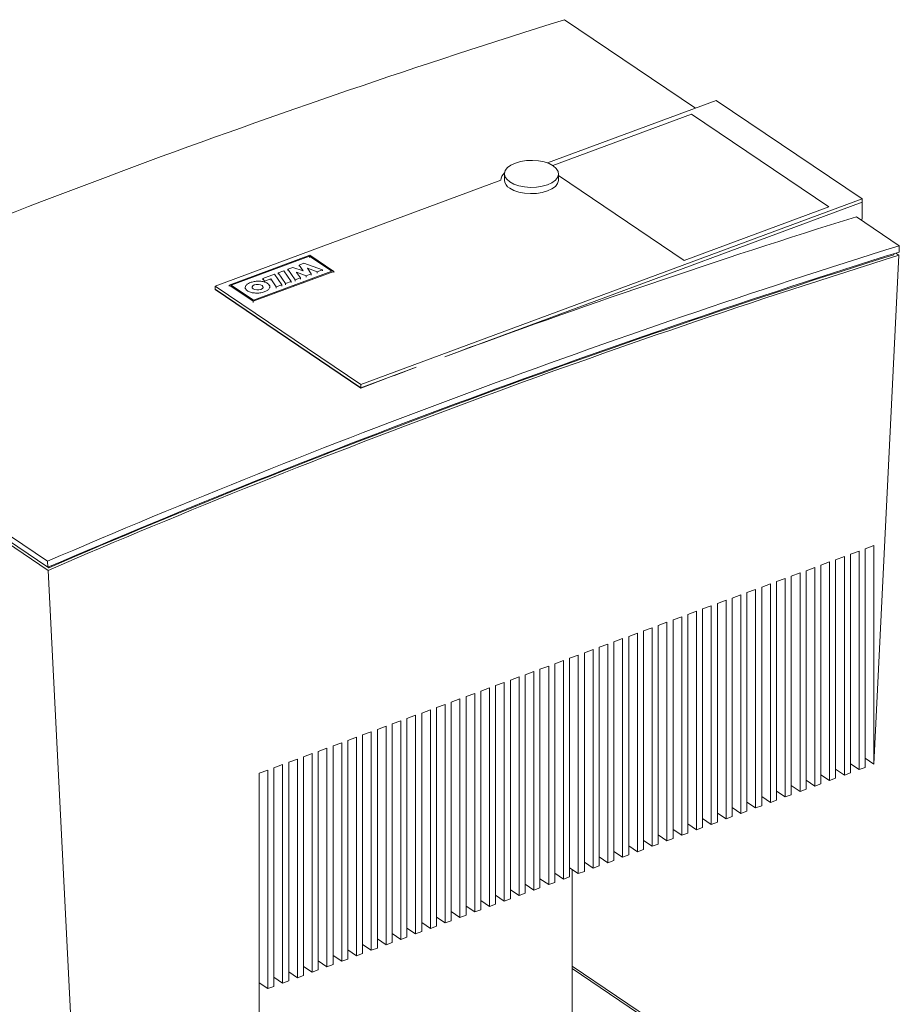
# Model space of a CAD drawing. Extents: x 6.44 to 15.8, y 3.95 to 10.64.
# Drawn here: x 12.06 to 12.54, y 5.77 to 6.31 of the extents above; entities that cross this region are included whole.
import ezdxf

# ---------------------------------------------------------------- set-up
doc = ezdxf.new("R2010")
doc.units = 0
doc.header["$LTSCALE"] = 0.2
doc.header["$MEASUREMENT"] = 0

# ---------------------------------------------------------------- blocks, each defined once
blk = doc.blocks.new('A$C65FE13A4')
at = {"color": 7, "linetype": 'Continuous', "lineweight": 18}
for p, q in [((4.00209, 1.89985), (3.93113, 1.94775)), ((4.01332, 1.90401), (3.92186, 1.87014)), ((4.09237, 1.85065), (4.01332, 1.90401)), ((3.92471, 1.86876), (3.99995, 1.89663)), ((3.99995, 1.89663), (4.07435, 1.8464)), ((3.89855, 1.86423), (3.89855, 1.86085)), ((3.92784, 1.86085), (3.92784, 1.86423)), ((3.99588, 1.81734), (3.92784, 1.86327)), ((3.89659, 1.86078), (3.7418, 1.80345)), ((3.82085, 1.75009), (4.09237, 1.85065)), ((4.09237, 1.85065), (4.09237, 1.84896)), ((3.86626, 1.76522), (4.09237, 1.84896)), ((4.07435, 1.8464), (3.99588, 1.81734)), ((4.09237, 1.83965), (4.09237, 1.84896)), ((4.11248, 1.82533), (4.08923, 1.84103)), ((4.09166, 1.83939), (4.09237, 1.83965)), ((4.11248, 1.82533), (4.11232, 1.82189)), ((3.79319, 1.82021), (3.7494, 1.804)), ((3.75056, 1.80391), (3.79301, 1.81963)), ((3.79301, 1.81963), (3.80501, 1.81154)), ((3.79301, 1.81963), (3.79301, 1.81897)), ((3.79319, 1.82021), (3.80617, 1.81145)), ((4.11223, 1.82017), (4.09873, 1.54453)), ((4.10953, 1.82102), (4.1095, 1.82047)), ((4.11051, 1.82133), (4.11223, 1.82017)), ((3.78396, 1.81361), (3.78127, 1.81261)), ((3.7895, 1.81168), (3.78396, 1.81361)), ((3.78994, 1.81583), (3.78738, 1.81488)), ((3.78738, 1.81488), (3.78956, 1.8117)), ((3.78738, 1.81488), (3.78738, 1.81421)), ((3.80003, 1.81231), (3.78994, 1.81583)), ((3.80617, 1.81145), (3.76238, 1.79524)), ((3.80501, 1.81154), (3.76255, 1.79582)), ((3.7676, 1.80755), (3.77394, 1.8099)), ((3.77394, 1.8099), (3.77791, 1.80412)), ((3.77909, 1.8118), (3.77601, 1.81067)), ((3.77601, 1.81067), (3.77601, 1.81)), ((3.77601, 1.81067), (3.77998, 1.80488)), ((3.78306, 1.80602), (3.77909, 1.8118)), ((3.78127, 1.81261), (3.78127, 1.81195)), ((3.78127, 1.81261), (3.78525, 1.80682)), ((3.78593, 1.8109), (3.78597, 1.81091)), ((3.78814, 1.8079), (3.78593, 1.8109)), ((3.78597, 1.81091), (3.79117, 1.80903)), ((3.78597, 1.81091), (3.78597, 1.81085)), ((3.78956, 1.8117), (3.7895, 1.81168)), ((3.79117, 1.80903), (3.79391, 1.81004)), ((3.79117, 1.80903), (3.79117, 1.80836)), ((3.79182, 1.81308), (3.79186, 1.8131)), ((3.79391, 1.81004), (3.79182, 1.81308)), ((3.79186, 1.8131), (3.79707, 1.81121)), ((3.79186, 1.8131), (3.79186, 1.81303)), ((3.79391, 1.81004), (3.79391, 1.80937)), ((3.79707, 1.81121), (3.80003, 1.81231)), ((3.79707, 1.81121), (3.79707, 1.81054)), ((3.80003, 1.81231), (3.80003, 1.81164)), ((3.80617, 1.81078), (3.80617, 1.81145)), ((3.7418, 1.80345), (3.7418, 1.80176)), ((3.7418, 1.80345), (3.82085, 1.75009)), ((3.76238, 1.79524), (3.7494, 1.804)), ((3.7494, 1.804), (3.7494, 1.80333)), ((3.76255, 1.79582), (3.75056, 1.80391)), ((3.75818, 1.80265), (3.75818, 1.80198)), ((3.76862, 1.80606), (3.7676, 1.80755)), ((3.7676, 1.80755), (3.7676, 1.80688)), ((3.77197, 1.8073), (3.76862, 1.80606)), ((3.76862, 1.80606), (3.76862, 1.80564)), ((3.77145, 1.80247), (3.77145, 1.80314)), ((3.77492, 1.80301), (3.77197, 1.8073)), ((3.77197, 1.8073), (3.77197, 1.80664)), ((3.77791, 1.80412), (3.77492, 1.80301)), ((3.77492, 1.80301), (3.77492, 1.80234)), ((3.77791, 1.80412), (3.77791, 1.80345)), ((3.77998, 1.80488), (3.78306, 1.80602)), ((3.77998, 1.80488), (3.77998, 1.80421)), ((3.78306, 1.80535), (3.78306, 1.80602)), ((3.78525, 1.80682), (3.78814, 1.8079)), ((3.78525, 1.80682), (3.78525, 1.80616)), ((3.78814, 1.8079), (3.78814, 1.80723)), ((3.7418, 1.80176), (3.82085, 1.7484)), ((3.7418, 1.80159), (3.7418, 1.80176)), ((3.82085, 1.74823), (3.7418, 1.80159)), ((3.76238, 1.79524), (3.76238, 1.79457)), ((3.4697, 1.77687), (3.65105, 1.65445)), ((3.46987, 1.77355), (3.65122, 1.65113)), ((3.65131, 1.64947), (3.46996, 1.77189)), ((3.82085, 1.7484), (3.85078, 1.75948)), ((3.82085, 1.75009), (3.82085, 1.7484)), ((3.82085, 1.7484), (3.82085, 1.74823)), ((4.08601, 1.65822), (4.09072, 1.65997)), ((4.09072, 1.65997), (4.09072, 1.54157)), ((4.09402, 1.66119), (4.09873, 1.66293)), ((4.09402, 1.54279), (4.09402, 1.66119)), ((4.09873, 1.66293), (4.09873, 1.54453)), ((3.65122, 1.65113), (3.65105, 1.65445)), ((4.06999, 1.65229), (4.0747, 1.65403)), ((4.0747, 1.65403), (4.0747, 1.53563)), ((4.078, 1.65526), (4.08271, 1.657)), ((4.078, 1.53686), (4.078, 1.65526)), ((4.08271, 1.657), (4.08271, 1.5386)), ((4.08601, 1.53982), (4.08601, 1.65822)), ((3.66565, 1.36723), (3.65131, 1.64947)), ((3.65171, 1.65093), (3.65134, 1.65118)), ((3.65171, 1.65093), (3.65169, 1.65133)), ((4.05398, 1.64636), (4.05868, 1.6481)), ((4.05868, 1.6481), (4.05868, 1.5297)), ((4.06198, 1.64932), (4.06669, 1.65107)), ((4.06198, 1.53092), (4.06198, 1.64932)), ((4.06669, 1.65107), (4.06669, 1.53267)), ((4.06999, 1.53389), (4.06999, 1.65229)), ((4.04597, 1.64339), (4.05067, 1.64514)), ((4.04597, 1.52499), (4.04597, 1.64339)), ((4.05067, 1.64514), (4.05067, 1.52673)), ((4.05398, 1.52796), (4.05398, 1.64636)), ((4.02995, 1.63746), (4.03466, 1.6392)), ((4.02995, 1.51906), (4.02995, 1.63746)), ((4.03466, 1.6392), (4.03466, 1.5208)), ((4.03796, 1.64043), (4.04267, 1.64217)), ((4.03796, 1.52202), (4.03796, 1.64043)), ((4.04267, 1.64217), (4.04267, 1.52377)), ((4.01393, 1.63153), (4.01864, 1.63327)), ((4.01864, 1.63327), (4.01864, 1.51487)), ((4.02194, 1.63449), (4.02665, 1.63624)), ((4.02194, 1.51609), (4.02194, 1.63449)), ((4.02665, 1.63624), (4.02665, 1.51784)), ((3.99791, 1.6256), (4.00262, 1.62734)), ((4.00262, 1.62734), (4.00262, 1.50894)), ((4.00592, 1.62856), (4.01063, 1.63031)), ((4.00592, 1.51016), (4.00592, 1.62856)), ((4.01063, 1.63031), (4.01063, 1.5119)), ((4.01393, 1.51313), (4.01393, 1.63153)), ((3.98189, 1.61966), (3.9866, 1.62141)), ((3.9866, 1.62141), (3.9866, 1.50301)), ((3.9899, 1.62263), (3.99461, 1.62437)), ((3.9899, 1.50423), (3.9899, 1.62263)), ((3.99461, 1.62437), (3.99461, 1.50597)), ((3.99791, 1.50719), (3.99791, 1.6256)), ((3.97388, 1.6167), (3.97859, 1.61844)), ((3.97388, 1.4983), (3.97388, 1.6167)), ((3.97859, 1.61844), (3.97859, 1.50004)), ((3.98189, 1.50126), (3.98189, 1.61966)), ((3.95787, 1.61077), (3.96257, 1.61251)), ((3.95787, 1.49236), (3.95787, 1.61077)), ((3.96257, 1.61251), (3.96257, 1.49411)), ((3.96587, 1.61373), (3.97058, 1.61548)), ((3.96587, 1.49533), (3.96587, 1.61373)), ((3.97058, 1.61548), (3.97058, 1.49707)), ((3.94185, 1.60483), (3.94656, 1.60658)), ((3.94656, 1.60658), (3.94656, 1.48818)), ((3.94986, 1.6078), (3.95457, 1.60954)), ((3.94986, 1.4894), (3.94986, 1.6078)), ((3.95457, 1.60954), (3.95457, 1.49114)), ((3.92583, 1.5989), (3.93054, 1.60064)), ((3.93054, 1.60064), (3.93054, 1.48224)), ((3.93384, 1.60187), (3.93855, 1.60361)), ((3.93384, 1.48347), (3.93384, 1.60187)), ((3.93855, 1.60361), (3.93855, 1.48521)), ((3.94185, 1.48643), (3.94185, 1.60483)), ((3.90981, 1.59297), (3.91452, 1.59471)), ((3.91452, 1.59471), (3.91452, 1.47631)), ((3.91782, 1.59594), (3.92253, 1.59768)), ((3.91782, 1.47753), (3.91782, 1.59594)), ((3.92253, 1.59768), (3.92253, 1.47928)), ((3.92583, 1.4805), (3.92583, 1.5989)), ((3.9018, 1.59), (3.90651, 1.59175)), ((3.9018, 1.4716), (3.9018, 1.59)), ((3.90651, 1.59175), (3.90651, 1.47334)), ((3.90981, 1.47457), (3.90981, 1.59297)), ((3.88578, 1.58407), (3.89049, 1.58581)), ((3.88578, 1.46567), (3.88578, 1.58407)), ((3.89049, 1.58581), (3.89049, 1.46741)), ((3.89379, 1.58704), (3.8985, 1.58878)), ((3.89379, 1.46863), (3.89379, 1.58704)), ((3.8985, 1.58878), (3.8985, 1.47038)), ((3.86977, 1.57814), (3.87447, 1.57988)), ((3.87447, 1.57988), (3.87447, 1.46148)), ((3.87777, 1.5811), (3.88248, 1.58285)), ((3.87777, 1.4627), (3.87777, 1.5811)), ((3.88248, 1.58285), (3.88248, 1.46445)), ((3.85375, 1.57221), (3.85846, 1.57395)), ((3.85846, 1.57395), (3.85846, 1.45555)), ((3.86176, 1.57517), (3.86646, 1.57692)), ((3.86176, 1.45677), (3.86176, 1.57517)), ((3.86646, 1.57692), (3.86646, 1.45851)), ((3.86977, 1.45974), (3.86977, 1.57814)), ((3.83773, 1.56627), (3.84244, 1.56802)), ((3.84244, 1.56802), (3.84244, 1.44962)), ((3.84574, 1.56924), (3.85045, 1.57098)), ((3.84574, 1.45084), (3.84574, 1.56924)), ((3.85045, 1.57098), (3.85045, 1.45258)), ((3.85375, 1.4538), (3.85375, 1.57221)), ((3.82972, 1.56331), (3.83443, 1.56505)), ((3.82972, 1.44491), (3.82972, 1.56331)), ((3.83443, 1.56505), (3.83443, 1.44665)), ((3.83773, 1.44787), (3.83773, 1.56627)), ((3.8137, 1.55738), (3.81841, 1.55912)), ((3.8137, 1.43897), (3.8137, 1.55738)), ((3.81841, 1.55912), (3.81841, 1.44072)), ((3.82171, 1.56034), (3.82642, 1.56209)), ((3.82171, 1.44194), (3.82171, 1.56034)), ((3.82642, 1.56209), (3.82642, 1.44368)), ((3.79768, 1.55144), (3.80239, 1.55319)), ((3.80239, 1.55319), (3.80239, 1.43479)), ((3.80569, 1.55441), (3.8104, 1.55615)), ((3.80569, 1.43601), (3.80569, 1.55441)), ((3.8104, 1.55615), (3.8104, 1.43775)), ((3.78167, 1.54551), (3.78637, 1.54726)), ((3.78637, 1.54726), (3.78637, 1.42885)), ((3.78967, 1.54848), (3.79438, 1.55022)), ((3.78967, 1.43008), (3.78967, 1.54848)), ((3.79438, 1.55022), (3.79438, 1.43182)), ((3.79768, 1.43304), (3.79768, 1.55144)), ((4.09873, 1.54453), (4.09402, 1.54771)), ((3.76565, 1.53958), (3.77036, 1.54132)), ((3.77036, 1.54132), (3.77036, 1.42292)), ((3.77366, 1.54255), (3.77836, 1.54429)), ((3.77366, 1.42414), (3.77366, 1.54255)), ((3.77836, 1.54429), (3.77836, 1.42589)), ((3.78167, 1.42711), (3.78167, 1.54551)), ((4.08271, 1.5386), (4.078, 1.54178)), ((4.09072, 1.54157), (4.08601, 1.54474)), ((4.09402, 1.54279), (4.09072, 1.54157)), ((3.76565, 1.42118), (3.76565, 1.53958)), ((4.0747, 1.53563), (4.06999, 1.53881)), ((4.078, 1.53686), (4.0747, 1.53563)), ((4.08601, 1.53982), (4.08271, 1.5386)), ((4.05868, 1.5297), (4.05398, 1.53288)), ((4.06198, 1.53092), (4.05868, 1.5297)), ((4.06669, 1.53267), (4.06198, 1.53585)), ((4.06999, 1.53389), (4.06669, 1.53267)), ((4.04267, 1.52377), (4.03796, 1.52695)), ((4.05067, 1.52673), (4.04597, 1.52991)), ((4.05398, 1.52796), (4.05067, 1.52673)), ((4.02665, 1.51784), (4.02194, 1.52101)), ((4.03466, 1.5208), (4.02995, 1.52398)), ((4.03796, 1.52202), (4.03466, 1.5208)), ((4.04597, 1.52499), (4.04267, 1.52377)), ((4.01063, 1.5119), (4.00592, 1.51508)), ((4.01864, 1.51487), (4.01393, 1.51805)), ((4.02194, 1.51609), (4.01864, 1.51487)), ((4.02995, 1.51906), (4.02665, 1.51784)), ((4.00262, 1.50894), (3.99791, 1.51212)), ((4.00592, 1.51016), (4.00262, 1.50894)), ((4.01393, 1.51313), (4.01063, 1.5119)), ((3.9866, 1.50301), (3.98189, 1.50618)), ((3.9899, 1.50423), (3.9866, 1.50301)), ((3.99461, 1.50597), (3.9899, 1.50915)), ((3.99791, 1.50719), (3.99461, 1.50597)), ((3.97058, 1.49707), (3.96587, 1.50025)), ((3.97859, 1.50004), (3.97388, 1.50322)), ((3.98189, 1.50126), (3.97859, 1.50004)), ((3.95457, 1.49114), (3.94986, 1.49432)), ((3.96257, 1.49411), (3.95787, 1.49729)), ((3.96587, 1.49533), (3.96257, 1.49411)), ((3.97388, 1.4983), (3.97058, 1.49707)), ((3.93855, 1.48521), (3.93384, 1.48839)), ((3.94656, 1.48818), (3.94185, 1.49135)), ((3.94986, 1.4894), (3.94656, 1.48818)), ((3.95787, 1.49236), (3.95457, 1.49114)), ((3.93054, 1.48224), (3.92583, 1.48542)), ((3.93384, 1.48347), (3.93054, 1.48224)), ((3.93524, 1.40255), (3.93524, 1.48744)), ((3.94185, 1.48643), (3.93855, 1.48521)), ((3.91452, 1.47631), (3.90981, 1.47949)), ((3.91782, 1.47753), (3.91452, 1.47631)), ((3.92253, 1.47928), (3.91782, 1.48246)), ((3.92583, 1.4805), (3.92253, 1.47928)), ((3.8985, 1.47038), (3.89379, 1.47356)), ((3.90651, 1.47334), (3.9018, 1.47652)), ((3.90981, 1.47457), (3.90651, 1.47334)), ((3.88248, 1.46445), (3.87777, 1.46762)), ((3.89049, 1.46741), (3.88578, 1.47059)), ((3.89379, 1.46863), (3.89049, 1.46741)), ((3.9018, 1.4716), (3.8985, 1.47038)), ((3.86646, 1.45851), (3.86176, 1.46169)), ((3.87447, 1.46148), (3.86977, 1.46466)), ((3.87777, 1.4627), (3.87447, 1.46148)), ((3.88578, 1.46567), (3.88248, 1.46445)), ((3.85846, 1.45555), (3.85375, 1.45873)), ((3.86176, 1.45677), (3.85846, 1.45555)), ((3.86977, 1.45974), (3.86646, 1.45851)), ((3.84244, 1.44962), (3.83773, 1.45279)), ((3.84574, 1.45084), (3.84244, 1.44962)), ((3.85045, 1.45258), (3.84574, 1.45576)), ((3.85375, 1.4538), (3.85045, 1.45258)), ((3.82642, 1.44368), (3.82171, 1.44686)), ((3.83443, 1.44665), (3.82972, 1.44983)), ((3.83773, 1.44787), (3.83443, 1.44665)), ((3.8104, 1.43775), (3.80569, 1.44093)), ((3.81841, 1.44072), (3.8137, 1.4439)), ((3.82171, 1.44194), (3.81841, 1.44072)), ((3.82972, 1.44491), (3.82642, 1.44368)), ((3.79438, 1.43182), (3.78967, 1.435)), ((3.80239, 1.43479), (3.79768, 1.43796)), ((3.80569, 1.43601), (3.80239, 1.43479)), ((3.8137, 1.43897), (3.8104, 1.43775)), ((4.01434, 1.38171), (3.93524, 1.4351)), ((3.78637, 1.42885), (3.78167, 1.43203)), ((3.78967, 1.43008), (3.78637, 1.42885)), ((3.79768, 1.43304), (3.79438, 1.43182)), ((3.93524, 1.43377), (4.01215, 1.38185)), ((3.77036, 1.42292), (3.76565, 1.4261)), ((3.77366, 1.42414), (3.77036, 1.42292)), ((3.77836, 1.42589), (3.77366, 1.42907)), ((3.78167, 1.42711), (3.77836, 1.42589)), ((3.76565, 1.42118), (3.76563, 1.42117)), ((3.76563, 1.42117), (3.76563, 1.40425))]:
    blk.add_line(p, q, dxfattribs=at)
at = {"color": 7, "linetype": 'Continuous', "lineweight": 18, "flags": 128}
for points in [[(3.90142, 1.85988), (3.89978, 1.86129), (3.89881, 1.86286), (3.89856, 1.8645), (3.89904, 1.86612), (3.90023, 1.86765), (3.90208, 1.869), (3.90448, 1.87012), (3.90731, 1.87094), (3.91045, 1.87143), (3.91372, 1.87155), (3.91696, 1.87131), (3.92002, 1.87072), (3.92273, 1.86979), (3.92497, 1.86859), (3.92661, 1.86718), (3.92758, 1.86561), (3.92783, 1.86397), (3.92735, 1.86235), (3.92616, 1.86082), (3.92431, 1.85947), (3.92191, 1.85835), (3.91908, 1.85753), (3.91594, 1.85704), (3.91267, 1.85692), (3.90943, 1.85716), (3.90637, 1.85775), (3.90366, 1.85867), (3.90142, 1.85988)], [(3.90142, 1.85649), (3.90366, 1.85529), (3.90637, 1.85437), (3.90943, 1.85377), (3.91267, 1.85353), (3.91594, 1.85366), (3.91908, 1.85414), (3.92191, 1.85497), (3.92431, 1.85608), (3.92616, 1.85744), (3.92735, 1.85897), (3.92783, 1.86059), (3.92784, 1.86085)], [(3.76662, 1.80167), (3.76742, 1.80211), (3.76782, 1.80267), (3.76776, 1.80326), (3.76726, 1.8038), (3.76638, 1.8042), (3.76526, 1.8044), (3.76408, 1.80437), (3.76301, 1.80412), (3.76221, 1.80368), (3.76181, 1.80312), (3.76187, 1.80253), (3.76237, 1.80199), (3.76325, 1.80159), (3.76437, 1.80139), (3.76555, 1.80142), (3.76662, 1.80167)]]:
    blk.add_lwpolyline(points, dxfattribs=at)
at = {"color": 7, "linetype": 'Continuous', "lineweight": 18}
for centre, radius, start, end in [((5.3551, -2.60569), 4.7709, 107.36564, 113.27759), ((3.90222, 1.86049), 0.00563, 130.1056, 177.0664), ((3.90402, 1.86134), 0.0055, 185.0554, 241.7955), ((5.46693, -2.57687), 4.62773, 107.31979, 110.23596), ((5.5341, -2.72177), 4.76415, 107.36145, 113.28178), ((5.53522, -2.72817), 4.76736, 107.36561, 113.27762), ((5.53227, -2.72188), 4.75886, 107.3614, 113.28182), ((5.53347, -2.7274), 4.76559, 107.3857, 113.25753), ((5.52391, -2.73439), 4.79523, 110.42095, 110.80301)]:
    blk.add_arc(centre, radius, start, end, dxfattribs=at)
blk.add_open_spline([(3.75934, 1.80087), (3.759, 1.80115), (3.75833, 1.80172), (3.75809, 1.80273), (3.75846, 1.80377), (3.75953, 1.80475), (3.76126, 1.80557), (3.7635, 1.80609), (3.76595, 1.80619), (3.76821, 1.80587), (3.76958, 1.80536), (3.77058, 1.80475), (3.77128, 1.80406), (3.77155, 1.80306), (3.77117, 1.80202), (3.7701, 1.80104), (3.76837, 1.80022), (3.76613, 1.7997), (3.76368, 1.7996), (3.76143, 1.79992), (3.76004, 1.80043), (3.75947, 1.80079), (3.75934, 1.80087)], degree=3, knots=[0, 0, 0, 0, 0.047803, 0.095752, 0.145822, 0.199484, 0.25701, 0.317045, 0.37675, 0.433146, 0.485049, 0.5, 0.547803, 0.595752, 0.645822, 0.699484, 0.75701, 0.817045, 0.87675, 0.933146, 0.985049, 1, 1, 1, 1], dxfattribs=at)

msp = doc.modelspace()

# ---------------------------------------------------------------- block references
at = {"lineweight": 0}
msp.add_blockref('A$C65FE13A4', (8.42617, 4.35948), dxfattribs=at)

doc.saveas('drawing.dxf')
